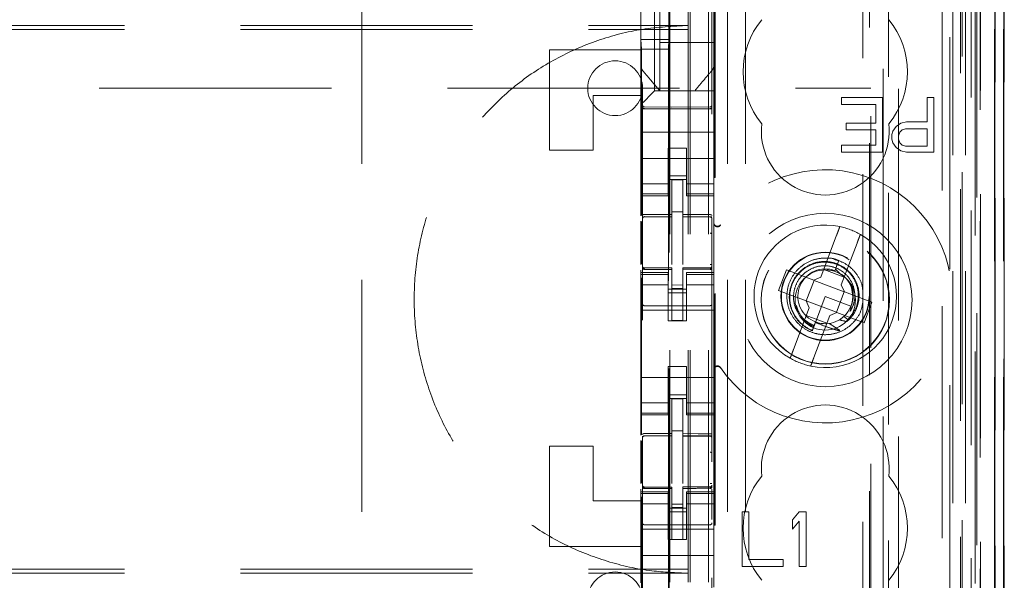
# Model space of a CAD drawing. Units: millimetres. Extents: x 11 to 205, y 5 to 292.
# Drawn here: x 69 to 74, y 136 to 139 of the extents above; entities that cross this region are included whole.
import ezdxf

# ---------------------------------------------------------------- set-up
doc = ezdxf.new("R2010")
doc.units = ezdxf.units.MM
doc.linetypes.add('HIDDEN', pattern=[1.905, 1.27, -0.635])

msp = doc.modelspace()

# ---------------------------------------------------------------- linework, layer by layer
at = {"color": 7, "linetype": 'HIDDEN', "lineweight": 18}
for p, q in [((72.1984, 114.7368), (72.1984, 219.7368)), ((72.2984, 114.7368), (72.2984, 219.7368)), ((70.4024, 209.7368), (70.4024, 124.7368)), ((72.4024, 209.7368), (72.4024, 124.7368)), ((72.5024, 209.7368), (72.5024, 124.7368)), ((72.0884, 114.7368), (72.0884, 195.3367)), ((73.6784, 181.6595), (73.6784, 114.7368)), ((73.5784, 175.3022), (73.5784, 114.7368)), ((72.1884, 114.7368), (72.1884, 149.8593)), ((73.9155, 144.5348), (73.9155, 114.7293)), ((73.8639, 144.4348), (73.8639, 114.7293)), ((73.8664, 144.4496), (73.8664, 114.7293)), ((73.9139, 144.4348), (73.9139, 114.7293)), ((73.6199, 144.3908), (73.6199, 119.4368)), ((73.3384, 144.1093), (73.3384, 119.4368)), ((73.1884, 143.9593), (73.1884, 119.6857)), ((71.9384, 142.2056), (71.9384, 119.2051)), ((72.3184, 119.2049), (72.3184, 142.2059)), ((73.6884, 141.7464), (73.6884, 114.7368)), ((73.7584, 114.7293), (73.7584, 141.7464)), ((73.6367, 115.1695), (73.6367, 141.7076)), ((73.7067, 115.1695), (73.7067, 141.7076)), ((73.7867, 119.2292), (73.7867, 141.7092)), ((73.7869, 119.2543), (73.7869, 141.6842)), ((73.8667, 119.2292), (73.8667, 141.7092)), ((72.0834, 120.3517), (72.0834, 141.6418)), ((73.2842, 141.6343), (73.2842, 133.9268)), ((73.7372, 119.2962), (73.7372, 141.6424)), ((73.7373, 119.3123), (73.7373, 141.6262)), ((73.7876, 119.3543), (73.7876, 141.5843)), ((73.7884, 141.6262), (73.7884, 119.3123)), ((73.7877, 141.5592), (73.7877, 119.3792)), ((73.8677, 119.3792), (73.8677, 141.5592)), ((73.9184, 119.3792), (73.9184, 141.5592)), ((73.7684, 120.6539), (73.7684, 141.3396)), ((73.1442, 121.4168), (73.1442, 140.5767)), ((72.3342, 132.1906), (72.3342, 140.0568)), ((72.3364, 132.1931), (72.3364, 140.0067)), ((73.1814, 140.0002), (73.1814, 121.9933)), ((73.256, 121.993), (73.256, 140.0005)), ((71.9293, 139.6045), (71.9293, 138.6645)), ((72.0034, 138.3817), (72.0034, 139.6117)), ((72.0824, 139.6045), (72.0824, 138.6645)), ((71.9284, 138.6124), (71.9284, 139.3811)), ((72.3284, 139.3811), (72.3284, 138.6124)), ((72.0334, 138.6467), (72.0334, 138.8718)), ((50.6884, 138.7403), (72.1884, 138.7403)), ((50.6884, 138.7184), (72.1884, 138.7184)), ((71.9293, 138.6645), (71.932, 138.611)), ((71.9293, 138.6645), (72.0824, 138.6645)), ((72.0824, 138.6645), (72.0797, 138.6111)), ((71.9284, 138.5177), (71.9284, 138.6124)), ((72.0797, 138.6111), (71.932, 138.611)), ((71.932, 137.6989), (71.932, 138.611)), ((72.3284, 138.6467), (72.0334, 138.6467)), ((72.0334, 138.6467), (72.0334, 138.3817)), ((72.0797, 138.6111), (72.0797, 123.3825)), ((72.3284, 138.6124), (72.3284, 138.5177)), ((71.4284, 138.0567), (71.4284, 138.6068)), ((71.4284, 138.6068), (71.9284, 138.6068)), ((71.9284, 138.3567), (71.9284, 138.5177)), ((72.3284, 138.3817), (72.3284, 138.5177)), ((59.44, 138.3968), (73.1884, 138.3968)), ((71.9284, 138.3567), (71.6684, 138.3567)), ((71.6684, 138.3567), (71.6684, 138.0567)), ((71.9284, 138.3068), (71.9284, 138.3567)), ((71.9799, 138.3583), (71.9518, 138.3302)), ((72.3284, 138.3817), (72.0034, 138.3817)), ((72.3284, 138.3817), (72.3284, 138.3583)), ((72.3284, 138.3583), (72.3284, 138.3302)), ((73.0271, 138.3467), (73.0271, 138.3085)), ((73.2521, 138.3467), (73.0271, 138.3467)), ((73.2521, 138.0468), (73.2521, 138.3467)), ((73.4959, 138.3467), (73.4959, 138.2127)), ((73.5334, 138.3467), (73.4959, 138.3467)), ((73.5334, 138.0468), (73.5334, 138.3467)), ((71.9284, 138.3068), (71.9518, 138.3302)), ((71.9284, 138.2736), (71.9284, 138.3068)), ((72.0984, 138.2936), (71.9483, 138.2943)), ((71.9483, 138.2854), (72.0984, 138.2846)), ((72.3084, 138.2947), (72.0984, 138.2936)), ((72.0984, 138.2846), (72.3084, 138.2857)), ((72.3284, 138.3302), (72.3284, 138.2736)), ((73.0271, 138.3085), (73.2146, 138.3085)), ((73.2146, 138.3085), (73.2146, 138.2063)), ((71.9284, 138.1568), (71.9284, 138.2736)), ((72.3284, 138.1568), (72.3284, 138.2736)), ((73.0521, 138.2063), (73.0521, 138.168)), ((73.2146, 138.2063), (73.0521, 138.2063)), ((73.3271, 138.1872), (73.3084, 138.1616)), ((73.3521, 138.2063), (73.3271, 138.1872)), ((73.3834, 138.2127), (73.3521, 138.2063)), ((73.4959, 138.2127), (73.3834, 138.2127)), ((71.9284, 138.1568), (72.3284, 138.1568)), ((71.9284, 138.1002), (71.9284, 138.1568)), ((72.3284, 138.1002), (72.3284, 138.1568)), ((73.0521, 138.168), (73.2146, 138.168)), ((73.2146, 138.168), (73.2146, 138.085)), ((73.3084, 138.1616), (73.3021, 138.1425)), ((73.3021, 138.1425), (73.3021, 138.117)), ((73.3396, 138.1361), (73.3459, 138.1553)), ((73.3396, 138.117), (73.3396, 138.1361)), ((73.3459, 138.1553), (73.3584, 138.168)), ((73.3584, 138.168), (73.3771, 138.1744)), ((73.3771, 138.1744), (73.4959, 138.1744)), ((73.4959, 138.1744), (73.4959, 138.0787)), ((71.9284, 138.0436), (71.9284, 138.1002)), ((72.3284, 138.1002), (72.3284, 138.0436)), ((73.0271, 138.085), (73.0271, 138.0468)), ((73.2146, 138.085), (73.0271, 138.085)), ((73.3021, 138.117), (73.3084, 138.0978)), ((73.3084, 138.0978), (73.3271, 138.0723)), ((73.3271, 138.0723), (73.3521, 138.0531)), ((73.3459, 138.0978), (73.3396, 138.117)), ((73.3584, 138.085), (73.3459, 138.0978)), ((73.3771, 138.0787), (73.3584, 138.085)), ((73.4959, 138.0787), (73.3771, 138.0787)), ((71.4284, 138.0567), (71.6684, 138.0567)), ((71.9284, 138.0436), (71.9284, 137.9422)), ((72.0784, 138.0692), (72.1784, 138.0692)), ((72.0784, 138.0436), (72.0784, 138.0692)), ((72.0784, 137.9422), (72.0784, 138.0436)), ((72.1784, 138.0692), (72.1784, 138.0436)), ((72.1784, 137.9422), (72.1784, 138.0436)), ((72.3284, 138.0436), (72.3284, 137.9422)), ((73.0271, 138.0468), (73.2521, 138.0468)), ((73.3521, 138.0531), (73.3834, 138.0468)), ((73.3834, 138.0468), (73.5334, 138.0468)), ((71.9284, 138.0118), (72.3284, 138.0118)), ((71.9284, 137.8427), (71.9284, 137.9422)), ((72.0784, 137.9422), (72.0784, 137.8427)), ((72.1784, 137.9167), (72.0784, 137.9167)), ((72.1784, 137.8427), (72.1784, 137.9422)), ((72.3284, 137.9422), (72.3284, 137.8427)), ((72.0784, 137.8732), (71.9284, 137.8732)), ((72.0784, 137.8968), (72.1784, 137.8968)), ((72.1584, 137.8943), (72.0984, 137.8946)), ((72.0984, 137.7049), (72.0984, 137.8946)), ((72.1584, 137.7047), (72.1584, 137.8943)), ((72.1784, 137.8732), (72.3284, 137.8732)), ((71.9284, 137.8175), (71.9284, 137.8427)), ((72.0784, 137.8175), (71.9284, 137.8175)), ((71.9284, 137.8068), (71.9284, 137.8175)), ((71.9284, 137.697), (71.9284, 137.8068)), ((71.9284, 137.8068), (72.0784, 137.8068)), ((72.0784, 137.8175), (72.0784, 137.8427)), ((72.0784, 137.8175), (72.0784, 137.8068)), ((72.1784, 137.8175), (72.1784, 137.8427)), ((72.1784, 137.8175), (72.3284, 137.8175)), ((72.1784, 137.8068), (72.1784, 137.8175)), ((72.1784, 137.8068), (72.3284, 137.8068)), ((72.3284, 137.8175), (72.3284, 137.8427)), ((72.3284, 137.8175), (72.3284, 137.8068)), ((72.3284, 137.3868), (72.3284, 137.8068)), ((71.9483, 137.6934), (71.9483, 137.6926)), ((71.9484, 137.6926), (72.0984, 137.6928)), ((72.1584, 137.7193), (72.0984, 137.7196)), ((72.0984, 137.7049), (72.0984, 137.6921)), ((72.1584, 137.7047), (72.1584, 137.6918)), ((72.2909, 137.6922), (72.1584, 137.6929)), ((71.9284, 137.4311), (71.9284, 137.6679)), ((71.932, 137.4331), (71.932, 137.666)), ((71.9484, 137.6921), (72.0984, 137.6921)), ((72.0984, 137.6043), (72.0984, 137.6921)), ((72.1584, 137.6039), (72.1584, 137.6918)), ((72.1584, 137.6918), (72.3084, 137.691)), ((72.3167, 137.692), (72.2909, 137.6922)), ((72.3084, 137.6913), (72.3084, 137.6917)), ((72.3184, 137.5936), (72.3184, 137.6815)), ((72.0984, 137.4319), (72.0984, 137.6043)), ((72.1584, 137.6043), (72.1584, 137.4319)), ((73.0003, 137.5911), (72.914, 137.3621)), ((73.0263, 137.3198), (73.1126, 137.5487)), ((72.1584, 137.5043), (72.1584, 137.4319)), ((73.0194, 137.4494), (72.9854, 137.459)), ((73.0124, 137.4532), (72.9945, 137.4057)), ((73.0007, 137.422), (73.0124, 137.4532)), ((71.9284, 137.3868), (71.9284, 137.401)), ((71.9284, 137.376), (71.9284, 137.3868)), ((72.0784, 137.3868), (71.9284, 137.3868)), ((72.0784, 137.376), (71.9284, 137.376)), ((71.9284, 137.3508), (71.9284, 137.376)), ((71.9381, 137.416), (71.9388, 137.4121)), ((71.9384, 137.4153), (71.9384, 137.4168)), ((71.9384, 137.2346), (71.9384, 137.3753)), ((71.9483, 137.4046), (71.9484, 137.4067)), ((72.0984, 137.4046), (71.9483, 137.4054)), ((72.0984, 137.4121), (71.9484, 137.4121)), ((72.0784, 137.3868), (72.0784, 137.376)), ((72.0784, 137.3508), (72.0784, 137.376)), ((72.0984, 137.4121), (72.0984, 137.4046)), ((72.0984, 137.1246), (72.0984, 137.4046)), ((72.3084, 137.4132), (72.1584, 137.4124)), ((72.1584, 137.4124), (72.1584, 137.4048)), ((72.3084, 137.4057), (72.1584, 137.4049)), ((72.1584, 137.4049), (72.3084, 137.4057)), ((72.1584, 137.1249), (72.1584, 137.4048)), ((72.1784, 137.376), (72.1784, 137.3868)), ((72.3284, 137.3868), (72.1784, 137.3868)), ((72.1784, 137.376), (72.3284, 137.376)), ((72.1784, 137.3508), (72.1784, 137.376)), ((72.3085, 137.4068), (72.3084, 137.4052)), ((72.3184, 137.3757), (72.3184, 137.2346)), ((72.3284, 137.3868), (72.3284, 137.376)), ((72.3284, 137.3508), (72.3284, 137.376)), ((72.7256, 137.4011), (72.6833, 137.2888)), ((72.8753, 137.3446), (72.7256, 137.4011)), ((72.9297, 137.4039), (73.042, 137.3615)), ((72.9908, 137.3959), (72.9702, 137.4017)), ((72.9945, 137.4057), (72.9913, 137.3971)), ((73.0171, 137.3844), (72.9945, 137.4057)), ((71.9284, 137.2512), (71.9284, 137.3508)), ((72.0784, 137.3203), (71.9284, 137.3203)), ((71.932, 136.4989), (71.932, 137.359)), ((72.0784, 137.3508), (72.0784, 137.2512)), ((72.1584, 137.3192), (72.0984, 137.3188)), ((72.1784, 137.2512), (72.1784, 137.3508)), ((72.1784, 137.3203), (72.3284, 137.3203)), ((72.3284, 137.3508), (72.3284, 137.2512)), ((72.8769, 137.3441), (72.8345, 137.2318)), ((72.8753, 137.3446), (72.914, 137.3621)), ((72.8769, 137.3441), (72.8763, 137.3451)), ((73.0422, 137.2817), (72.8769, 137.3441)), ((73.0263, 137.3198), (73.0437, 137.2811)), ((72.0784, 137.2968), (72.1784, 137.2968)), ((72.1784, 137.2767), (72.0784, 137.2767)), ((72.1584, 137.2999), (72.0984, 137.2996)), ((72.6833, 137.2888), (72.833, 137.2324)), ((72.9999, 137.1694), (73.0422, 137.2817)), ((73.0422, 137.2817), (73.0433, 137.2821)), ((73.1935, 137.2247), (73.0437, 137.2811)), ((71.9284, 137.2512), (71.9284, 136.7422)), ((72.0784, 137.1218), (72.0784, 137.2512)), ((72.1784, 137.1218), (72.1784, 137.2512)), ((72.3284, 137.2512), (72.3284, 136.7422)), ((72.8505, 137.1937), (72.833, 137.2324)), ((72.8345, 137.2318), (72.8334, 137.2314)), ((72.8345, 137.2318), (72.9999, 137.1694)), ((72.9384, 137.2568), (72.8845, 137.114)), ((73.0787, 137.2038), (72.9384, 137.2568)), ((73.1511, 137.1124), (73.1935, 137.2247)), ((71.9284, 137.1817), (72.3284, 137.1817)), ((72.0984, 137.2046), (71.9483, 137.2053)), ((72.3084, 137.2057), (72.0984, 137.2046)), ((72.8505, 137.1937), (72.7642, 136.9648)), ((73.0014, 137.1689), (72.9628, 137.1514)), ((72.9999, 137.1694), (73.0005, 137.1684)), ((73.0014, 137.1689), (73.1511, 137.1124)), ((73.0658, 137.1777), (73.0762, 137.1759)), ((73.0786, 137.1998), (73.0774, 137.2006)), ((72.0784, 137.1218), (72.1784, 137.1218)), ((72.1584, 137.1249), (72.0984, 137.1246)), ((72.947, 137.1096), (72.8347, 137.152)), ((72.8764, 136.9224), (72.9628, 137.1514)), ((73.0622, 137.1301), (73.0393, 137.1458)), ((72.8645, 137.0609), (72.8643, 137.0603)), ((72.8646, 137.0612), (72.8645, 137.0609)), ((72.0784, 136.8717), (72.1784, 136.8717)), ((72.0784, 136.7422), (72.0784, 136.8717)), ((72.1784, 136.7422), (72.1784, 136.8717)), ((71.9284, 136.8117), (72.3284, 136.8117)), ((71.9284, 136.6427), (71.9284, 136.7422)), ((72.0784, 136.7422), (72.0784, 136.6427)), ((72.1784, 136.6427), (72.1784, 136.7422)), ((72.3284, 136.7422), (72.3284, 136.6427)), ((72.0784, 136.6732), (71.9284, 136.6732)), ((72.1784, 136.7167), (72.0784, 136.7167)), ((72.0784, 136.6967), (72.1784, 136.6967)), ((72.1584, 136.6942), (72.0984, 136.6946)), ((72.0984, 136.5049), (72.0984, 136.6946)), ((72.1584, 136.5047), (72.1584, 136.6942)), ((72.1784, 136.6732), (72.3284, 136.6732)), ((71.9284, 136.6175), (71.9284, 136.6427)), ((72.0784, 136.6175), (71.9284, 136.6175)), ((71.9284, 136.6068), (71.9284, 136.6175)), ((72.0784, 136.6175), (72.0784, 136.6427)), ((72.0784, 136.6175), (72.0784, 136.6068)), ((72.1784, 136.6175), (72.1784, 136.6427)), ((72.1784, 136.6175), (72.3284, 136.6175)), ((72.1784, 136.6068), (72.1784, 136.6175)), ((72.3284, 136.6175), (72.3284, 136.6427)), ((72.3284, 136.6175), (72.3284, 136.6068)), ((71.9284, 136.497), (71.9284, 136.6068)), ((71.9284, 136.6068), (72.0784, 136.6068)), ((72.1784, 136.6068), (72.3284, 136.6068)), ((72.3284, 136.1868), (72.3284, 136.6068)), ((72.1584, 136.5197), (72.0984, 136.5196)), ((71.9284, 136.2311), (71.9284, 136.4679)), ((71.932, 136.2331), (71.932, 136.466)), ((71.9483, 136.4934), (71.9483, 136.4926)), ((71.9484, 136.4926), (72.0984, 136.4928)), ((71.9484, 136.4921), (72.0984, 136.4921)), ((72.0984, 136.5049), (72.0984, 136.4921)), ((72.0984, 136.4043), (72.0984, 136.4921)), ((72.1584, 136.5047), (72.1584, 136.4917)), ((72.2909, 136.4922), (72.1584, 136.4929)), ((72.1584, 136.4039), (72.1584, 136.4917)), ((72.1584, 136.4917), (72.3084, 136.491)), ((72.3167, 136.492), (72.2909, 136.4922)), ((72.3084, 136.4913), (72.3084, 136.4917)), ((72.3184, 136.3936), (72.3184, 136.4815)), ((71.4284, 135.8868), (71.4284, 136.4368)), ((71.4284, 136.4368), (71.6684, 136.4368)), ((71.6684, 136.4368), (71.6684, 136.1367)), ((72.0984, 136.2319), (72.0984, 136.4043)), ((72.1584, 136.4043), (72.1584, 136.2319)), ((72.1584, 136.3043), (72.1584, 136.2319)), ((71.9284, 136.1868), (71.9284, 136.201)), ((71.9284, 136.176), (71.9284, 136.1868)), ((72.0784, 136.1868), (71.9284, 136.1868)), ((71.9381, 136.216), (71.9388, 136.2121)), ((71.9384, 136.2153), (71.9384, 136.2168)), ((71.9483, 136.2046), (71.9484, 136.2067)), ((72.0984, 136.2046), (71.9483, 136.2054)), ((71.9483, 136.2053), (72.0984, 136.2046)), ((72.0984, 136.2121), (71.9484, 136.2121)), ((72.0784, 136.1868), (72.0784, 136.176)), ((72.0984, 136.2121), (72.0984, 136.2046)), ((72.0984, 135.9246), (72.0984, 136.2046)), ((72.3084, 136.2132), (72.1584, 136.2124)), ((72.1584, 136.2124), (72.1584, 136.2048)), ((72.3084, 136.2057), (72.1584, 136.2049)), ((72.1584, 136.2049), (72.3084, 136.2057)), ((72.1584, 135.9249), (72.1584, 136.2048)), ((72.1784, 136.176), (72.1784, 136.1868)), ((72.3284, 136.1868), (72.1784, 136.1868)), ((72.3284, 136.1868), (72.3284, 136.176)), ((71.6684, 136.1367), (71.9284, 136.1367)), ((72.0784, 136.176), (71.9284, 136.176)), ((71.9284, 136.1508), (71.9284, 136.176)), ((71.9284, 136.0513), (71.9284, 136.1508)), ((71.932, 133.6989), (71.932, 136.159)), ((71.9384, 136.0346), (71.9384, 136.1753)), ((72.0784, 136.1508), (72.0784, 136.176)), ((72.0784, 136.1508), (72.0784, 136.0513)), ((72.1784, 136.176), (72.3284, 136.176)), ((72.1784, 136.1508), (72.1784, 136.176)), ((72.1784, 136.0513), (72.1784, 136.1508)), ((72.3184, 136.1757), (72.3184, 136.0346)), ((72.3284, 136.1508), (72.3284, 136.176)), ((72.3284, 136.1508), (72.3284, 136.0513)), ((72.0784, 136.1203), (71.9284, 136.1203)), ((72.0784, 136.0968), (72.1784, 136.0968)), ((72.1784, 136.0768), (72.0784, 136.0768)), ((72.1584, 136.1192), (72.0984, 136.1188)), ((72.1584, 136.0999), (72.0984, 136.0996)), ((72.1784, 136.1203), (72.3284, 136.1203)), ((72.5209, 136.0768), (72.4834, 136.0768)), ((72.4834, 136.0768), (72.4834, 135.7767)), ((72.5209, 135.8151), (72.5209, 136.0768)), ((72.7959, 136.0768), (72.7584, 136.0321)), ((72.8334, 136.0768), (72.7959, 136.0768)), ((72.8334, 135.7767), (72.8334, 136.0768)), ((71.9284, 136.0513), (71.9284, 135.9499)), ((72.0784, 135.9499), (72.0784, 136.0513)), ((72.1784, 135.9499), (72.1784, 136.0513)), ((72.3284, 136.0513), (72.3284, 135.9499)), ((72.7584, 136.0321), (72.7584, 135.981)), ((72.7584, 135.981), (72.7959, 136.0257)), ((72.7959, 136.0257), (72.7959, 135.7767)), ((71.9284, 135.9818), (72.3284, 135.9818)), ((72.0984, 136.0046), (71.9483, 136.0053)), ((72.3084, 136.0057), (72.0984, 136.0046)), ((71.9284, 135.8933), (71.9284, 135.9499)), ((72.0784, 135.9243), (72.0784, 135.9499)), ((72.1784, 135.9243), (72.0784, 135.9243)), ((72.1584, 135.9249), (72.0984, 135.9246)), ((72.1784, 135.9499), (72.1784, 135.9243)), ((72.3284, 135.9499), (72.3284, 135.8933)), ((71.4284, 135.8868), (71.9284, 135.8868)), ((71.9284, 135.8933), (71.9284, 135.8367)), ((72.3284, 135.8933), (72.3284, 135.8367)), ((71.9284, 135.8367), (72.3284, 135.8367)), ((71.9284, 135.7199), (71.9284, 135.8367)), ((72.3284, 135.7199), (72.3284, 135.8367)), ((72.7084, 135.8151), (72.5209, 135.8151)), ((72.7084, 135.7767), (72.7084, 135.8151)), ((50.6884, 135.7621), (72.1884, 135.7621)), ((72.4834, 135.7767), (72.7084, 135.7767)), ((72.7959, 135.7767), (72.8334, 135.7767)), ((50.6884, 135.7402), (72.1884, 135.7402)), ((71.9284, 135.6867), (71.9284, 135.7199)), ((72.3284, 135.7199), (72.3284, 135.6633))]:
    msp.add_line(p, q, dxfattribs=at)
at = {"color": 7, "linetype": 'HIDDEN', "lineweight": 18, "flags": 128}
for points in [[(71.9483, 138.2839), (72.0323, 138.2837), (72.0984, 138.2836)], [(72.0984, 138.2836), (72.2159, 138.2839), (72.3084, 138.2841)], [(71.9484, 137.7054), (72.0324, 137.7051), (72.0984, 137.7049)], [(72.1584, 137.7047), (72.2424, 137.7045), (72.3084, 137.7043)], [(71.9483, 137.4043), (72.0323, 137.4044), (72.0984, 137.4046)], [(72.1584, 137.4048), (72.2424, 137.4051), (72.3084, 137.4053)], [(71.9484, 136.5054), (72.0324, 136.5051), (72.0984, 136.5049)], [(72.1584, 136.5047), (72.2424, 136.5045), (72.3084, 136.5043)], [(71.9483, 136.2043), (72.0323, 136.2044), (72.0984, 136.2046)]]:
    msp.add_lwpolyline(points, dxfattribs=at)
at = {"color": 7, "linetype": 'HIDDEN', "lineweight": 18}
for centre, radius in [((72.9384, 137.2368), 0.475), ((72.9384, 137.2368), 0.3515), ((72.9384, 137.2368), 0.3502), ((72.9384, 137.2568), 0.2423), ((72.9384, 137.2568), 0.24), ((72.9384, 137.2368), 0.165)]:
    msp.add_circle(centre, radius, dxfattribs=at)
for centre, radius, start, end in [((72.9384, 138.4868), 0.45, 140.6085, 219.3915), ((72.9384, 138.4868), 0.45, 320.6085, 39.3915), ((71.7884, 138.3968), 0.15, 0, 180), ((71.7884, 138.3968), 0.15, 180, 0), ((65.0269, 145.3365), 9.8509, 314.89636, 315.08906), ((71.9484, 138.3043), 0.01, 180, 269.7), ((72.3084, 138.3047), 0.01, 270.3, 359.9995), ((72.9384, 138.1618), 0.35, 173.5326, 6.4674), ((72.9384, 137.2568), 0.6933, 214.1904, 145.8096), ((71.9484, 137.6821), 0.01, 90, 180), ((72.3084, 137.681), 0.01, 0, 89.7), ((72.3484, 137.6606), 0.02, 180.0022, 236.748), ((72.9384, 137.2568), 0.39, 78.1918, 240.492), ((72.9384, 137.2568), 0.39, 258.1918, 60.492), ((72.9384, 137.2568), 0.39, 60.492, 78.1918), ((72.3084, 137.4232), 0.01, 270.3, 0), ((71.9484, 137.4221), 0.01, 180, 270), ((72.9384, 137.2568), 0.15, 69.3419, 58.3409), ((71.9484, 137.2153), 0.01, 180, 269.6997), ((72.3084, 137.2157), 0.01, 270.3003, 0), ((72.9384, 137.2568), 0.39, 240.492, 258.1918), ((72.3484, 136.8529), 0.02, 123.2858, 179.9939), ((72.9384, 136.3118), 0.35, 353.5326, 186.4674), ((71.9484, 136.4821), 0.01, 90, 180), ((72.3084, 136.481), 0.01, 0, 89.7), ((72.9384, 135.9868), 0.45, 140.6085, 219.3915), ((72.9384, 135.9868), 0.45, 320.6085, 39.3915), ((71.9484, 136.2221), 0.01, 180, 270), ((72.3084, 136.2232), 0.01, 270.3, 0), ((71.9484, 136.0153), 0.01, 180, 269.6997), ((72.3084, 136.0157), 0.01, 270.3003, 0), ((71.7884, 135.5968), 0.15, 0, 180)]:
    msp.add_arc(centre, radius, start, end, dxfattribs=at)
for start_param, end_param in [(4.919692, 5.060009), (4.565019, 4.641685), (4.187279, 4.205797)]:
    msp.add_ellipse((72.9163, 137.1982), major_axis=(0.0609, 0.1616), ratio=0.931982, start_param=start_param, end_param=end_param, dxfattribs=at)
for points, knots in [([(72.1884, 138.7403), (72.1043, 138.7362), (71.9361, 138.728), (71.6908, 138.6642), (71.4599, 138.563), (71.2494, 138.4247), (71.0664, 138.2526), (70.9147, 138.0528), (70.7994, 137.8298), (70.7216, 137.5905), (70.685, 137.3408), (70.6888, 137.0877), (70.7349, 136.8387), (70.8207, 136.6006), (70.9457, 136.3813), (71.1046, 136.1863), (71.2946, 136.0222), (71.5089, 135.8917), (71.7427, 135.8), (71.9719, 135.7484), (72.122, 135.7428), (72.1884, 135.7402)], [0, 0, 0, 0, 0.053308, 0.106615, 0.159931, 0.213246, 0.2664, 0.319553, 0.372581, 0.425609, 0.478828, 0.53205, 0.585484, 0.63892, 0.692263, 0.745606, 0.798689, 0.851773, 0.90483, 0.957889, 1, 1, 1, 1]), ([(71.9354, 138.4984), (71.9336, 138.5009), (71.9295, 138.5066), (71.9288, 138.5137), (71.9284, 138.5177)], [0, 0, 0, 0, 0.433647, 1, 1, 1, 1]), ([(71.9298, 138.5162), (71.9301, 138.5129), (71.9308, 138.5064), (71.9348, 138.501), (71.9367, 138.4983)], [0, 0, 0, 0, 0.4996486, 1, 1, 1, 1]), ([(72.3197, 138.4985), (72.3217, 138.5004), (72.3258, 138.5043), (72.3272, 138.5098), (72.3279, 138.5126)], [0, 0, 0, 0, 0.488719, 1, 1, 1, 1]), ([(72.3284, 138.5177), (72.3279, 138.5137), (72.3272, 138.5066), (72.3231, 138.5009), (72.3213, 138.4984)], [0, 0, 0, 0, 0.566353, 1, 1, 1, 1]), ([(72.0334, 138.3817), (72.0263, 138.3902), (72.0114, 138.4079), (71.9781, 138.4476), (71.952, 138.4786), (71.9354, 138.4984)], [0, 0, 0, 0, 0.250115, 0.523634, 1, 1, 1, 1]), ([(72.3213, 138.4984), (72.311, 138.486), (72.2915, 138.4629), (72.257, 138.4218), (72.2363, 138.3971), (72.2234, 138.3817)], [0, 0, 0, 0, 0.300407, 0.563443, 1, 1, 1, 1]), ([(71.9384, 138.2954), (71.9384, 138.2953), (71.9384, 138.294), (71.9389, 138.2914), (71.9407, 138.2887), (71.9428, 138.287), (71.9451, 138.2857), (71.9471, 138.2855), (71.9483, 138.2854)], [0, 0, 0, 0, 0.027869, 0.24957, 0.498976, 0.635867, 0.76517, 1, 1, 1, 1]), ([(71.9384, 138.2886), (71.9384, 138.2886), (71.9384, 138.2882), (71.9387, 138.2873), (71.9399, 138.286), (71.9421, 138.2849), (71.9448, 138.2842), (71.947, 138.284), (71.9482, 138.284), (71.9483, 138.2839)], [0, 0, 0, 0, 0.01431, 0.181972, 0.401464, 0.601167, 0.787738, 0.972558, 1, 1, 1, 1]), ([(72.3184, 138.2957), (72.3183, 138.295), (72.3182, 138.2936), (72.3174, 138.2911), (72.3159, 138.289), (72.314, 138.2873), (72.3116, 138.2861), (72.3097, 138.2858), (72.3084, 138.2857)], [0, 0, 0, 0, 0.146466, 0.278459, 0.499498, 0.633348, 0.761105, 1, 1, 1, 1]), ([(72.3184, 138.2888), (72.3184, 138.2887), (72.3183, 138.2883), (72.3181, 138.2874), (72.3168, 138.2862), (72.3146, 138.2851), (72.3119, 138.2843), (72.3097, 138.2841), (72.3086, 138.2841), (72.3084, 138.2841)], [0, 0, 0, 0, 0.014311, 0.181624, 0.40077, 0.600964, 0.787374, 0.972376, 1, 1, 1, 1]), ([(71.9484, 137.7054), (71.9473, 137.7053), (71.9453, 137.7052), (71.9425, 137.7045), (71.9403, 137.7033), (71.9388, 137.7018), (71.9384, 137.7007), (71.9384, 137.7001), (71.9384, 137.7001)], [0, 0, 0, 0, 0.183459, 0.366427, 0.559014, 0.774204, 0.986893, 1, 1, 1, 1]), ([(71.9384, 137.6826), (71.9385, 137.684), (71.9388, 137.6867), (71.9411, 137.6901), (71.9443, 137.6927), (71.947, 137.6932), (71.9483, 137.6934)], [0, 0, 0, 0, 0.250286, 0.499998, 0.750231, 1, 1, 1, 1]), ([(72.3084, 137.7043), (72.3094, 137.7042), (72.3115, 137.7041), (72.3142, 137.7034), (72.3165, 137.7022), (72.318, 137.7007), (72.3183, 137.6996), (72.3184, 137.699), (72.3184, 137.699)], [0, 0, 0, 0, 0.184058, 0.367464, 0.560729, 0.77699, 0.986534, 1, 1, 1, 1]), ([(71.9384, 137.6823), (71.9385, 137.6836), (71.9388, 137.6861), (71.9411, 137.6894), (71.9444, 137.6917), (71.947, 137.692), (71.9483, 137.6921)], [0, 0, 0, 0, 0.249816, 0.500127, 0.749814, 1, 1, 1, 1]), ([(72.3184, 137.6818), (72.3182, 137.6831), (72.3179, 137.6856), (72.3156, 137.6889), (72.3123, 137.6912), (72.3097, 137.6915), (72.3084, 137.6917)], [0, 0, 0, 0, 0.249758, 0.500123, 0.749897, 1, 1, 1, 1]), ([(72.3184, 137.6815), (72.3182, 137.6828), (72.3179, 137.6853), (72.3156, 137.6886), (72.3123, 137.6909), (72.3097, 137.6912), (72.3084, 137.6913)], [0, 0, 0, 0, 0.24981, 0.500115, 0.749833, 1, 1, 1, 1]), ([(72.3284, 137.6576), (72.3287, 137.655), (72.3292, 137.6501), (72.333, 137.6442), (72.3376, 137.6405), (72.3425, 137.6382), (72.3482, 137.6373), (72.3546, 137.6382), (72.3607, 137.6412), (72.3635, 137.6447), (72.3649, 137.6463)], [0, 0, 0, 0, 0.152772, 0.286894, 0.402227, 0.498786, 0.605189, 0.739909, 0.872186, 1, 1, 1, 1]), ([(72.3649, 137.6492), (72.3629, 137.647), (72.3596, 137.6433), (72.3534, 137.641), (72.3485, 137.6405), (72.3445, 137.6409), (72.3408, 137.642), (72.3385, 137.6433), (72.3374, 137.6439)], [0, 0, 0, 0, 0.327734, 0.550742, 0.677047, 0.792312, 0.899023, 1, 1, 1, 1]), ([(72.3184, 137.5936), (72.3182, 137.5948), (72.3178, 137.5974), (72.3155, 137.6005), (72.3122, 137.6027), (72.3096, 137.603), (72.3084, 137.6032)], [0, 0, 0, 0, 0.250605, 0.500257, 0.749998, 1, 1, 1, 1]), ([(73.0003, 137.5911), (73.002, 137.5955), (73.0057, 137.6053), (73.0109, 137.6193), (73.0147, 137.6294), (73.0173, 137.6361), (73.0181, 137.6384), (73.0182, 137.6385), (73.0182, 137.6385)], [0, 0, 0, 0, 0.179421, 0.398964, 0.616023, 0.752221, 0.963061, 1, 1, 1, 1]), ([(73.1305, 137.5962), (73.1304, 137.596), (73.1303, 137.5957), (73.129, 137.5922), (73.1262, 137.5848), (73.1214, 137.5722), (73.1166, 137.5595), (73.1136, 137.5514), (73.1126, 137.5487)], [0, 0, 0, 0, 0.119888, 0.248281, 0.461485, 0.674544, 0.889663, 1, 1, 1, 1]), ([(72.3183, 137.4319), (72.3183, 137.4319), (72.3184, 137.4319), (72.3179, 137.4319), (72.317, 137.4319), (72.3158, 137.4319), (72.3142, 137.4319), (72.3124, 137.4319), (72.3104, 137.4319), (72.3091, 137.4319), (72.3084, 137.4319)], [0, 0, 0, 0, 0.124795, 0.249893, 0.375051, 0.500002, 0.625032, 0.749914, 0.875093, 1, 1, 1, 1]), ([(73.0122, 137.4525), (73.0107, 137.4534), (72.9897, 137.4649), (72.9413, 137.4691), (72.875, 137.461), (72.8139, 137.4303), (72.7659, 137.3828), (72.7351, 137.3222), (72.7247, 137.2551), (72.7361, 137.1883), (72.7678, 137.1281), (72.8155, 137.0823), (72.8701, 137.0555), (72.9295, 137.0441), (72.9917, 137.0499), (73.0542, 137.0772), (73.104, 137.1225), (73.1364, 137.1754), (73.142, 137.213), (73.1442, 137.2286)], [0, 0, 0, 0, 0.00494, 0.069551, 0.134681, 0.198532, 0.263841, 0.327957, 0.392724, 0.457751, 0.521657, 0.58699, 0.64655, 0.695886, 0.761157, 0.824976, 0.890192, 0.954622, 1, 1, 1, 1]), ([(73.0563, 137.1183), (73.06, 137.1215), (73.0793, 137.138), (73.107, 137.1761), (73.1255, 137.2363), (73.123, 137.2996), (73.0994, 137.359), (73.0574, 137.4076), (73.0012, 137.4396), (72.9371, 137.4514), (72.8724, 137.4413), (72.8143, 137.4099), (72.7695, 137.361), (72.7433, 137.2995), (72.7388, 137.2324), (72.757, 137.1672), (72.7959, 137.1115), (72.8371, 137.0813), (72.8626, 137.0705), (72.8673, 137.0684)], [0, 0, 0, 0, 0.0147228, 0.0766994, 0.1386782, 0.2013397, 0.2643167, 0.3276121, 0.3915602, 0.4554978, 0.5203706, 0.5852345, 0.6508132, 0.7166831, 0.7828883, 0.849733, 0.9165759, 0.9843465, 1, 1, 1, 1]), ([(72.8679, 137.0699), (72.8652, 137.071), (72.8415, 137.0809), (72.8011, 137.1088), (72.7607, 137.1642), (72.7414, 137.2295), (72.7452, 137.2969), (72.7712, 137.3588), (72.8162, 137.4078), (72.8747, 137.4387), (72.9395, 137.4479), (73.0033, 137.4349), (73.0585, 137.4015), (73.0988, 137.3519), (73.1201, 137.292), (73.1196, 137.2292), (73.0999, 137.172), (73.0742, 137.1434), (73.0622, 137.1301)], [0, 0, 0, 0, 0.009189, 0.079566, 0.148894, 0.218277, 0.286603, 0.35484, 0.422365, 0.489427, 0.556145, 0.622001, 0.687873, 0.752536, 0.817283, 0.881138, 0.944719, 1, 1, 1, 1]), ([(73.0762, 137.1759), (73.0833, 137.1899), (73.0986, 137.2203), (73.1026, 137.2735), (73.0892, 137.3274), (73.0581, 137.3743), (73.0131, 137.4084), (72.9587, 137.4259), (72.9013, 137.4244), (72.8472, 137.4037), (72.8027, 137.3661), (72.7729, 137.3154), (72.7622, 137.2576), (72.7671, 137.2071), (72.7822, 137.1814), (72.7874, 137.1726)], [0, 0, 0, 0, 0.0673302, 0.1450513, 0.2237936, 0.3024272, 0.3824563, 0.4625021, 0.5434708, 0.6249411, 0.706811, 0.7896406, 0.8724211, 0.9565656, 1, 1, 1, 1]), ([(73.1442, 137.2809), (73.1434, 137.2923), (73.141, 137.3257), (73.1142, 137.3765), (73.0702, 137.4257), (73.0311, 137.4444), (73.0124, 137.4532)], [0, 0, 0, 0, 0.148809, 0.436932, 0.731625, 1, 1, 1, 1]), ([(71.9384, 137.4168), (71.9385, 137.4155), (71.9388, 137.413), (71.9411, 137.4098), (71.9444, 137.4076), (71.947, 137.4073), (71.9484, 137.4071)], [0, 0, 0, 0, 0.250274, 0.499955, 0.75014, 1, 1, 1, 1]), ([(71.9384, 137.4153), (71.9385, 137.414), (71.9388, 137.4113), (71.941, 137.4079), (71.9443, 137.4054), (71.9469, 137.4049), (71.9483, 137.4046)], [0, 0, 0, 0, 0.249508, 0.499648, 0.74997, 1, 1, 1, 1]), ([(71.9483, 137.4043), (71.9474, 137.4043), (71.9454, 137.4045), (71.9428, 137.4054), (71.9406, 137.4068), (71.9388, 137.4087), (71.9384, 137.4103), (71.9384, 137.4112), (71.9384, 137.4112)], [0, 0, 0, 0, 0.168231, 0.33614, 0.515665, 0.727244, 0.98789, 1, 1, 1, 1]), ([(72.3154, 137.4061), (72.3149, 137.4057), (72.3139, 137.4048), (72.3121, 137.404), (72.3102, 137.4035), (72.3089, 137.4034), (72.3083, 137.4034)], [0, 0, 0, 0, 0.2631465, 0.5200199, 0.7671086, 1, 1, 1, 1]), ([(72.3184, 137.4123), (72.3184, 137.4122), (72.3183, 137.4113), (72.3178, 137.4097), (72.3161, 137.4077), (72.3138, 137.4064), (72.3113, 137.4056), (72.3094, 137.4053), (72.3084, 137.4053), (72.3084, 137.4053)], [0, 0, 0, 0, 0.012126, 0.285209, 0.495054, 0.673975, 0.835321, 0.99673, 1, 1, 1, 1]), ([(72.3183, 137.4172), (72.3182, 137.4159), (72.3179, 137.4133), (72.3157, 137.41), (72.3124, 137.4075), (72.3098, 137.407), (72.3085, 137.4068)], [0, 0, 0, 0, 0.25, 0.499831, 0.749898, 1, 1, 1, 1]), ([(72.3177, 137.3753), (72.3177, 137.3777), (72.3177, 137.3825), (72.3177, 137.3895), (72.3177, 137.396), (72.3177, 137.3996), (72.3177, 137.4014)], [0, 0, 0, 0, 0.249985, 0.499867, 0.749936, 1, 1, 1, 1]), ([(73.0747, 137.3258), (73.0791, 137.3171), (73.0917, 137.2927), (73.094, 137.2474), (73.0836, 137.2152), (73.0786, 137.1998)], [0, 0, 0, 0, 0.223548, 0.628644, 1, 1, 1, 1]), ([(72.8776, 137.0957), (72.8632, 137.1031), (72.8314, 137.1193), (72.7954, 137.1587), (72.7842, 137.1923), (72.7791, 137.2074)], [0, 0, 0, 0, 0.315118, 0.691551, 1, 1, 1, 1]), ([(72.8095, 137.139), (72.8203, 137.1273), (72.8392, 137.1067), (72.8646, 137.0952), (72.8756, 137.0903)], [0, 0, 0, 0, 0.568453, 1, 1, 1, 1]), ([(72.8845, 137.114), (72.8829, 137.1097), (72.8794, 137.1004), (72.8737, 137.0852), (72.8696, 137.0743), (72.8673, 137.0684)], [0, 0, 0, 0, 0.281218, 0.615598, 1, 1, 1, 1]), ([(72.8845, 137.114), (72.9028, 137.1063), (72.9348, 137.0929), (72.9793, 137.0783), (73.0047, 137.0712), (73.016, 137.068)], [0, 0, 0, 0, 0.423509, 0.744668, 1, 1, 1, 1]), ([(73.0184, 137.0701), (73.0116, 137.0746), (72.9984, 137.0832), (72.9789, 137.096), (72.9661, 137.1042), (72.9597, 137.1083)], [0, 0, 0, 0, 0.352347, 0.676149, 1, 1, 1, 1]), ([(73.0153, 137.128), (73.0277, 137.1249), (73.0415, 137.1215), (73.0551, 137.1185), (73.0563, 137.1183)], [0, 0, 0, 0, 0.910685, 1, 1, 1, 1]), ([(72.7463, 136.9173), (72.7463, 136.9174), (72.7463, 136.9174), (72.7472, 136.9198), (72.7503, 136.928), (72.7549, 136.9403), (72.7598, 136.9533), (72.763, 136.9617), (72.7642, 136.9648)], [0, 0, 0, 0, 0.0246729, 0.235413, 0.4463369, 0.6587564, 0.8735836, 1, 1, 1, 1]), ([(72.8764, 136.9224), (72.8746, 136.9177), (72.8708, 136.9075), (72.8655, 136.8934), (72.8613, 136.8822), (72.8589, 136.876), (72.8587, 136.8753), (72.8585, 136.875)], [0, 0, 0, 0, 0.192338, 0.411804, 0.628886, 0.843076, 1, 1, 1, 1]), ([(72.3649, 136.8672), (72.3635, 136.8689), (72.3607, 136.8722), (72.3549, 136.8752), (72.3491, 136.8762), (72.3437, 136.8756), (72.3384, 136.8736), (72.3334, 136.8697), (72.3292, 136.8636), (72.3287, 136.8586), (72.3284, 136.8559)], [0, 0, 0, 0, 0.130111, 0.255689, 0.376634, 0.470457, 0.578657, 0.703107, 0.843519, 1, 1, 1, 1]), ([(72.3374, 136.8696), (72.3385, 136.8702), (72.3408, 136.8715), (72.3446, 136.8726), (72.3484, 136.873), (72.3535, 136.8726), (72.3598, 136.8702), (72.3631, 136.8664), (72.3649, 136.8643)], [0, 0, 0, 0, 0.101242, 0.207842, 0.323153, 0.437313, 0.69128, 1, 1, 1, 1]), ([(71.9484, 136.5054), (71.9473, 136.5053), (71.9453, 136.5052), (71.9425, 136.5045), (71.9403, 136.5033), (71.9388, 136.5018), (71.9384, 136.5007), (71.9384, 136.5001), (71.9384, 136.5001)], [0, 0, 0, 0, 0.183375, 0.366485, 0.559046, 0.773907, 0.986567, 1, 1, 1, 1]), ([(71.9384, 136.4826), (71.9385, 136.484), (71.9388, 136.4867), (71.9411, 136.4901), (71.9443, 136.4927), (71.947, 136.4932), (71.9483, 136.4934)], [0, 0, 0, 0, 0.250349, 0.500124, 0.749977, 1, 1, 1, 1]), ([(71.9384, 136.4823), (71.9385, 136.4836), (71.9388, 136.4861), (71.9411, 136.4894), (71.9444, 136.4917), (71.947, 136.492), (71.9483, 136.4921)], [0, 0, 0, 0, 0.249854, 0.5002027, 0.7499274, 1, 1, 1, 1]), ([(72.3084, 136.5043), (72.3094, 136.5042), (72.3115, 136.5041), (72.3142, 136.5033), (72.3165, 136.5022), (72.318, 136.5007), (72.3183, 136.4995), (72.3184, 136.499), (72.3184, 136.499)], [0, 0, 0, 0, 0.184083, 0.367683, 0.560974, 0.776961, 0.98686, 1, 1, 1, 1]), ([(72.3184, 136.4818), (72.3182, 136.4831), (72.3179, 136.4856), (72.3156, 136.4889), (72.3123, 136.4912), (72.3097, 136.4915), (72.3084, 136.4917)], [0, 0, 0, 0, 0.250407, 0.500043, 0.750145, 1, 1, 1, 1]), ([(72.3184, 136.4815), (72.3182, 136.4828), (72.3179, 136.4853), (72.3156, 136.4886), (72.3123, 136.4909), (72.3097, 136.4912), (72.3084, 136.4913)], [0, 0, 0, 0, 0.249848, 0.500191, 0.749946, 1, 1, 1, 1]), ([(72.3184, 136.3936), (72.3182, 136.3948), (72.3178, 136.3974), (72.3155, 136.4005), (72.3122, 136.4027), (72.3096, 136.403), (72.3084, 136.4032)], [0, 0, 0, 0, 0.249888, 0.500198, 0.749969, 1, 1, 1, 1]), ([(71.9384, 136.2168), (71.9385, 136.2155), (71.9388, 136.213), (71.9411, 136.2098), (71.9444, 136.2076), (71.947, 136.2073), (71.9484, 136.2071)], [0, 0, 0, 0, 0.250274, 0.499955, 0.75014, 1, 1, 1, 1]), ([(71.9384, 136.2153), (71.9385, 136.214), (71.9388, 136.2113), (71.941, 136.2079), (71.9443, 136.2054), (71.9469, 136.2049), (71.9483, 136.2046)], [0, 0, 0, 0, 0.250121, 0.50014, 0.749895, 1, 1, 1, 1]), ([(71.9384, 136.2112), (71.9384, 136.2112), (71.9384, 136.2102), (71.9389, 136.2086), (71.9407, 136.2066), (71.9429, 136.2053), (71.9455, 136.2045), (71.9474, 136.2043), (71.9483, 136.2043), (71.9483, 136.2043)], [0, 0, 0, 0, 0.01211, 0.287414, 0.496716, 0.67503, 0.835845, 0.99725, 1, 1, 1, 1]), ([(72.1584, 136.2048), (72.1864, 136.2049), (72.2364, 136.2051), (72.2864, 136.2053), (72.3084, 136.2053)], [0, 0, 0, 0, 0.559991, 1, 1, 1, 1]), ([(72.3154, 136.2061), (72.3149, 136.2056), (72.3139, 136.2048), (72.3121, 136.204), (72.3102, 136.2035), (72.3089, 136.2034), (72.3083, 136.2034)], [0, 0, 0, 0, 0.262474, 0.519543, 0.766819, 1, 1, 1, 1]), ([(72.3183, 136.2319), (72.3183, 136.2319), (72.3184, 136.2319), (72.3179, 136.2319), (72.317, 136.2319), (72.3158, 136.2319), (72.3142, 136.2319), (72.3124, 136.2319), (72.3104, 136.2319), (72.3091, 136.2319), (72.3084, 136.2319)], [0, 0, 0, 0, 0.124795, 0.249893, 0.375051, 0.500002, 0.625032, 0.749914, 0.875093, 1, 1, 1, 1]), ([(72.3184, 136.2123), (72.3184, 136.2122), (72.3183, 136.2114), (72.3178, 136.2097), (72.3161, 136.2077), (72.3138, 136.2064), (72.3113, 136.2056), (72.3094, 136.2053), (72.3084, 136.2053), (72.3084, 136.2053)], [0, 0, 0, 0, 0.011752, 0.284896, 0.495134, 0.674095, 0.835284, 0.996729, 1, 1, 1, 1]), ([(72.3183, 136.2172), (72.3182, 136.2159), (72.3179, 136.2133), (72.3157, 136.21), (72.3124, 136.2075), (72.3098, 136.207), (72.3085, 136.2068)], [0, 0, 0, 0, 0.250045, 0.499921, 0.750032, 1, 1, 1, 1]), ([(72.3177, 136.1753), (72.3177, 136.1777), (72.3177, 136.1825), (72.3177, 136.1895), (72.3177, 136.196), (72.3177, 136.1996), (72.3177, 136.2014)], [0, 0, 0, 0, 0.250065, 0.500026, 0.750175, 1, 1, 1, 1])]:
    msp.add_open_spline(points, degree=3, knots=knots, dxfattribs=at)

doc.saveas('drawing.dxf')
